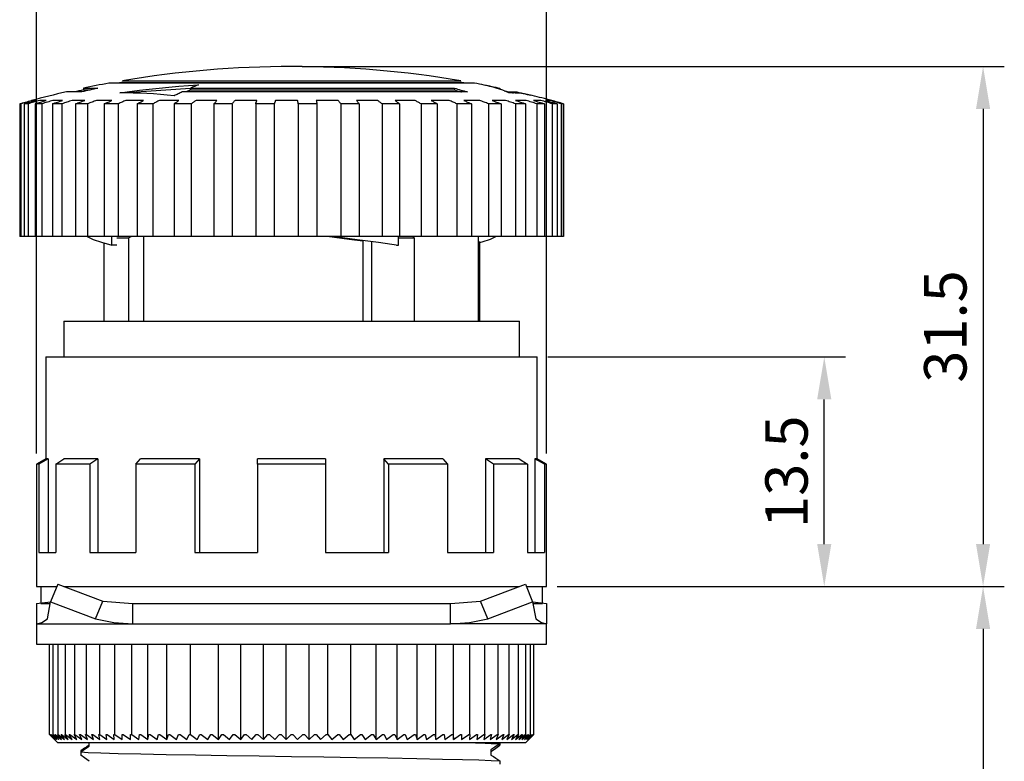
# Model space of a CAD drawing. Units: millimetres. Extents: x 6919 to 9474, y 358 to 1676.
# Drawn here: x 7478 to 7536, y 1003 to 1047 of the extents above; entities that cross this region are included whole.
import ezdxf

# ---------------------------------------------------------------- set-up
doc = ezdxf.new("R2010")
doc.units = ezdxf.units.MM
doc.styles.get("Standard").update_dxf_attribs({"font": 'arial.ttf'})
doc.dimstyles.new('ISO-25', dxfattribs={"dimtxt": 2.5, "dimasz": 2.5, "dimexe": 1.25, "dimexo": 0.625, "dimtad": 1, "dimdec": 1, "dimtxsty": 'Standard', "dimcen": 2.5, "dimadec": 0, "dimazin": 0, "dimtfac": 1, "dimtdec": 1, "dimtmove": 0, "dimatfit": 3, "dimfxl": 0, "dimarcsym": 0})

# ---------------------------------------------------------------- blocks, each defined once
blk = doc.blocks.new('*D19')
at = {"color": 0, "lineweight": -2}
for p, q in [((7478.741, 1021.478), (7478.741, 1058.464)), ((7508.797, 1021.478), (7508.797, 1058.464)), ((7481.241, 1057.214), (7506.297, 1057.214))]:
    blk.add_line(p, q, dxfattribs=at)
at = {"color": 0}
for points in [[(7481.241, 1057.631), (7481.241, 1056.798), (7478.741, 1057.214)], [(7506.297, 1057.631), (7506.297, 1056.798), (7508.797, 1057.214)]]:
    blk.add_solid(points, dxfattribs=at)
at = {"layer": 'DEFPOINTS', "color": 0}
for p in [(7508.797, 1057.214), (7478.741, 1020.853), (7508.797, 1020.853)]:
    blk.add_point(p, dxfattribs=at)
at = {"color": 0, "insert": (7493.769, 1059.117), "char_height": 2.5, "attachment_point": 5}
blk.add_mtext('%%c30.0', dxfattribs=at)
blk = doc.blocks.new('*D20')
at = {"color": 0, "lineweight": -2}
for p, q in [((7494.394, 1044.28), (7535.766, 1044.28)), ((7534.516, 1041.78), (7534.516, 1016.14)), ((7509.422, 1013.64), (7535.766, 1013.64))]:
    blk.add_line(p, q, dxfattribs=at)
at = {"color": 0}
for points in [[(7534.099, 1041.78), (7534.933, 1041.78), (7534.516, 1044.28)], [(7534.099, 1016.14), (7534.933, 1016.14), (7534.516, 1013.64)]]:
    blk.add_solid(points, dxfattribs=at)
at = {"layer": 'DEFPOINTS', "color": 0}
for p in [(7493.769, 1044.28), (7508.797, 1013.64), (7534.516, 1013.64)]:
    blk.add_point(p, dxfattribs=at)
at = {"color": 0, "insert": (7532.614, 1028.96), "char_height": 2.5, "attachment_point": 5, "rotation": 90}
blk.add_mtext('31.5', dxfattribs=at)
blk = doc.blocks.new('*D21')
at = {"color": 0, "lineweight": -2}
for p, q in [((7508.871, 1027.165), (7526.406, 1027.165)), ((7525.156, 1016.14), (7525.156, 1024.665)), ((7509.422, 1013.64), (7526.406, 1013.64))]:
    blk.add_line(p, q, dxfattribs=at)
at = {"color": 0}
for points in [[(7524.739, 1024.665), (7525.573, 1024.665), (7525.156, 1027.165)], [(7524.739, 1016.14), (7525.573, 1016.14), (7525.156, 1013.64)]]:
    blk.add_solid(points, dxfattribs=at)
at = {"layer": 'DEFPOINTS', "color": 0}
for p in [(7508.246, 1027.165), (7525.156, 1027.165), (7508.797, 1013.64)]:
    blk.add_point(p, dxfattribs=at)
at = {"color": 0, "insert": (7523.254, 1020.402), "char_height": 2.5, "attachment_point": 5, "rotation": 90}
blk.add_mtext('13.5', dxfattribs=at)
blk = doc.blocks.new('*D22')
at = {"color": 0, "lineweight": -2}
for p, q in [((7509.422, 1013.64), (7535.766, 1013.64)), ((7534.516, 1011.14), (7534.516, 964.945)), ((7504.262, 962.445), (7535.766, 962.445))]:
    blk.add_line(p, q, dxfattribs=at)
at = {"color": 0}
for points in [[(7534.099, 1011.14), (7534.933, 1011.14), (7534.516, 1013.64)], [(7534.099, 964.945), (7534.933, 964.945), (7534.516, 962.445)]]:
    blk.add_solid(points, dxfattribs=at)
at = {"layer": 'DEFPOINTS', "color": 0}
for p in [(7508.797, 1013.64), (7503.637, 962.445), (7534.516, 962.445)]:
    blk.add_point(p, dxfattribs=at)
at = {"color": 0, "insert": (7532.614, 988.042), "char_height": 2.5, "attachment_point": 5, "rotation": 90}
blk.add_mtext('51.0', dxfattribs=at)

msp = doc.modelspace()

# ---------------------------------------------------------------- linework, layer by layer
at = {"linetype": 'Continuous'}
for p, q in [((7497.695, 1043.3), (7482.999, 1043.3)), ((7483.8, 1043.441), (7497.403, 1043.441)), ((7483.8, 1043.34), (7503.737, 1043.34)), ((7497.403, 1043.441), (7503.737, 1043.441)), ((7504.539, 1043.3), (7497.695, 1043.3)), ((7481.408, 1042.784), (7480.494, 1042.784)), ((7481.496, 1043.004), (7482.341, 1043.004)), ((7481.496, 1043.004), (7481.496, 1042.901)), ((7481.496, 1042.901), (7481.896, 1042.901)), ((7487.806, 1042.991), (7484.035, 1042.728)), ((7504.14, 1042.784), (7487.32, 1042.784)), ((7487.806, 1043.004), (7503.358, 1043.004)), ((7487.806, 1043.004), (7487.806, 1042.901)), ((7487.806, 1042.901), (7503.358, 1042.901)), ((7503.358, 1043.004), (7503.358, 1042.901)), ((7506.04, 1043.004), (7506.04, 1042.942)), ((7506.584, 1042.784), (7507.042, 1042.784)), ((7507.042, 1042.714), (7507.042, 1042.784)), ((7477.744, 1042.085), (7477.744, 1034.262)), ((7477.809, 1042.085), (7477.744, 1042.085)), ((7477.809, 1042.085), (7477.809, 1034.262)), ((7478.003, 1042.085), (7478.003, 1034.262)), ((7478.239, 1042.085), (7478.003, 1042.085)), ((7478.239, 1042.085), (7478.239, 1034.262)), ((7478.444, 1042.277), (7478.44, 1042.277)), ((7478.44, 1042.277), (7478.44, 1042.277)), ((7478.688, 1042.277), (7478.509, 1042.277)), ((7478.65, 1042.085), (7478.65, 1034.262)), ((7479.052, 1042.085), (7478.65, 1042.085)), ((7479.304, 1042.277), (7478.925, 1042.277)), ((7479.052, 1042.085), (7479.052, 1034.262)), ((7479.67, 1042.085), (7479.67, 1034.262)), ((7480.227, 1042.085), (7479.67, 1042.085)), ((7480.275, 1042.277), (7479.705, 1042.277)), ((7480.227, 1042.085), (7480.227, 1034.262)), ((7481.579, 1042.277), (7480.832, 1042.277)), ((7481.036, 1042.085), (7481.036, 1034.262)), ((7481.735, 1042.085), (7481.036, 1042.085)), ((7481.735, 1042.085), (7481.735, 1034.262)), ((7483.182, 1042.277), (7482.278, 1042.277)), ((7482.716, 1042.085), (7482.716, 1034.262)), ((7483.54, 1042.085), (7482.716, 1042.085)), ((7483.54, 1042.085), (7483.54, 1034.262)), ((7485.047, 1042.277), (7484.006, 1042.277)), ((7484.669, 1042.085), (7484.669, 1034.262)), ((7485.597, 1042.085), (7484.669, 1042.085)), ((7485.597, 1042.085), (7485.597, 1034.262)), ((7487.126, 1042.277), (7485.975, 1042.277)), ((7487.855, 1042.085), (7486.845, 1042.085)), ((7486.845, 1042.085), (7486.845, 1034.262)), ((7487.855, 1042.085), (7487.855, 1034.262)), ((7489.369, 1042.277), (7488.136, 1042.277)), ((7489.192, 1042.085), (7489.192, 1034.262)), ((7490.258, 1042.085), (7489.192, 1042.085)), ((7490.258, 1042.085), (7490.258, 1034.262)), ((7491.72, 1042.277), (7490.435, 1042.277)), ((7491.652, 1042.085), (7491.652, 1034.262)), ((7492.748, 1042.085), (7491.652, 1042.085)), ((7492.748, 1042.085), (7492.748, 1034.262)), ((7494.122, 1042.277), (7492.817, 1042.277)), ((7494.163, 1042.085), (7494.163, 1034.262)), ((7495.263, 1042.085), (7494.163, 1042.085)), ((7496.515, 1042.277), (7495.222, 1042.277)), ((7495.263, 1042.085), (7495.263, 1034.262)), ((7496.665, 1042.085), (7496.665, 1034.262)), ((7497.742, 1042.085), (7496.665, 1042.085)), ((7498.84, 1042.277), (7497.591, 1042.277)), ((7497.742, 1042.085), (7497.742, 1034.262)), ((7499.096, 1042.085), (7499.096, 1034.262)), ((7500.122, 1042.085), (7499.096, 1042.085)), ((7501.041, 1042.277), (7499.866, 1042.277)), ((7500.122, 1042.085), (7500.122, 1034.262)), ((7501.395, 1042.085), (7501.395, 1034.262)), ((7502.346, 1042.085), (7501.395, 1042.085)), ((7503.062, 1042.277), (7501.991, 1042.277)), ((7502.346, 1042.085), (7502.346, 1034.262)), ((7503.507, 1042.085), (7503.507, 1034.262)), ((7504.359, 1042.085), (7503.507, 1042.085)), ((7504.854, 1042.277), (7503.914, 1042.277)), ((7504.359, 1042.085), (7504.359, 1034.262)), ((7505.379, 1042.085), (7505.379, 1034.262)), ((7506.111, 1042.085), (7505.379, 1042.085)), ((7506.374, 1042.277), (7505.586, 1042.277)), ((7506.111, 1042.085), (7506.111, 1034.262)), ((7506.965, 1042.085), (7506.965, 1034.262)), ((7507.559, 1042.085), (7506.965, 1042.085)), ((7507.583, 1042.277), (7506.968, 1042.277)), ((7507.559, 1042.085), (7507.559, 1034.262)), ((7508.452, 1042.277), (7508.025, 1042.277)), ((7508.226, 1042.085), (7508.226, 1034.262)), ((7508.668, 1042.085), (7508.226, 1042.085)), ((7508.668, 1042.085), (7508.668, 1034.262)), ((7508.96, 1042.277), (7508.73, 1042.277)), ((7509.097, 1042.277), (7509.068, 1042.277)), ((7509.097, 1042.269), (7509.097, 1042.277)), ((7509.131, 1042.085), (7509.131, 1034.262)), ((7509.409, 1042.085), (7509.131, 1042.085)), ((7509.409, 1042.085), (7509.409, 1034.262)), ((7509.658, 1042.085), (7509.658, 1034.262)), ((7509.766, 1042.085), (7509.658, 1042.085)), ((7509.766, 1042.085), (7509.766, 1034.262)), ((7509.794, 1042.085), (7509.794, 1034.262)), ((7477.809, 1034.262), (7477.744, 1034.262)), ((7478.003, 1034.262), (7477.809, 1034.262)), ((7478.239, 1034.262), (7478.003, 1034.262)), ((7478.65, 1034.262), (7478.239, 1034.262)), ((7479.052, 1034.262), (7478.65, 1034.262)), ((7479.67, 1034.262), (7479.052, 1034.262)), ((7480.227, 1034.262), (7479.67, 1034.262)), ((7480.832, 1034.262), (7480.227, 1034.262)), ((7481.036, 1034.262), (7480.832, 1034.262)), ((7481.735, 1034.262), (7481.036, 1034.262)), ((7482.278, 1034.262), (7481.735, 1034.262)), ((7482.716, 1034.262), (7482.278, 1034.262)), ((7483.54, 1034.262), (7482.716, 1034.262)), ((7483.177, 1033.761), (7483.177, 1034.262)), ((7483.461, 1034.178), (7484.16, 1034.178)), ((7484.006, 1034.262), (7483.54, 1034.262)), ((7484.669, 1034.262), (7484.006, 1034.262)), ((7484.16, 1034.178), (7484.306, 1034.262)), ((7484.16, 1034.178), (7484.16, 1029.269)), ((7485.597, 1034.262), (7484.669, 1034.262)), ((7485.034, 1034.262), (7485.034, 1029.269)), ((7485.975, 1034.262), (7485.597, 1034.262)), ((7486.845, 1034.262), (7485.975, 1034.262)), ((7487.855, 1034.262), (7486.845, 1034.262)), ((7488.136, 1034.262), (7487.855, 1034.262)), ((7489.192, 1034.262), (7488.136, 1034.262)), ((7490.258, 1034.262), (7489.192, 1034.262)), ((7490.435, 1034.262), (7490.258, 1034.262)), ((7491.652, 1034.262), (7490.435, 1034.262)), ((7492.748, 1034.262), (7491.652, 1034.262)), ((7492.817, 1034.262), (7492.748, 1034.262)), ((7494.122, 1034.262), (7492.817, 1034.262)), ((7494.163, 1034.262), (7494.122, 1034.262)), ((7495.263, 1034.262), (7494.163, 1034.262)), ((7496.515, 1034.262), (7495.222, 1034.262)), ((7496.665, 1034.262), (7496.515, 1034.262)), ((7497.742, 1034.262), (7496.665, 1034.262)), ((7498.84, 1034.262), (7497.742, 1034.262)), ((7497.973, 1033.986), (7497.973, 1029.269)), ((7498.478, 1033.967), (7498.478, 1029.269)), ((7499.096, 1034.262), (7498.84, 1034.262)), ((7500.122, 1034.262), (7499.096, 1034.262)), ((7500.067, 1033.761), (7500.067, 1034.262)), ((7500.067, 1034.178), (7500.994, 1034.178)), ((7501.041, 1034.262), (7500.122, 1034.262)), ((7500.994, 1034.178), (7500.91, 1034.262)), ((7500.994, 1034.178), (7500.994, 1029.269)), ((7501.395, 1034.262), (7501.041, 1034.262)), ((7502.346, 1034.262), (7501.395, 1034.262)), ((7503.062, 1034.262), (7502.346, 1034.262)), ((7503.507, 1034.262), (7503.062, 1034.262)), ((7504.359, 1034.262), (7503.507, 1034.262)), ((7504.854, 1034.262), (7504.359, 1034.262)), ((7504.789, 1029.269), (7504.789, 1034.262)), ((7504.83, 1033.967), (7504.83, 1029.269)), ((7505.379, 1034.262), (7504.854, 1034.262)), ((7506.111, 1034.262), (7505.379, 1034.262)), ((7506.374, 1034.262), (7506.111, 1034.262)), ((7506.965, 1034.262), (7506.374, 1034.262)), ((7507.559, 1034.262), (7506.965, 1034.262)), ((7507.583, 1034.262), (7507.559, 1034.262)), ((7508.226, 1034.262), (7507.583, 1034.262)), ((7508.668, 1034.262), (7508.226, 1034.262)), ((7509.131, 1034.262), (7508.668, 1034.262)), ((7509.409, 1034.262), (7509.131, 1034.262)), ((7509.658, 1034.262), (7509.409, 1034.262)), ((7509.766, 1034.262), (7509.658, 1034.262)), ((7509.794, 1034.262), (7509.766, 1034.262)), ((7482.707, 1033.883), (7482.707, 1029.269)), ((7483.461, 1033.761), (7483.177, 1033.761)), ((7499.956, 1033.761), (7500.067, 1033.761)), ((7480.344, 1029.269), (7507.194, 1029.269)), ((7480.344, 1029.269), (7480.344, 1027.165)), ((7507.194, 1027.165), (7507.194, 1029.269)), ((7479.292, 1027.165), (7508.246, 1027.165)), ((7479.292, 1027.165), (7479.292, 1021.154)), ((7508.246, 1021.154), (7508.246, 1027.165)), ((7479.292, 1021.154), (7478.741, 1020.853)), ((7478.741, 1020.853), (7478.741, 1013.64)), ((7478.875, 1020.853), (7478.741, 1020.853)), ((7479.431, 1021.154), (7478.875, 1020.853)), ((7478.875, 1020.853), (7478.875, 1015.644)), ((7479.431, 1021.154), (7479.292, 1021.154)), ((7479.431, 1021.154), (7479.431, 1015.644)), ((7479.869, 1020.853), (7480.35, 1021.154)), ((7479.869, 1020.853), (7479.869, 1015.644)), ((7481.872, 1020.853), (7479.869, 1020.853)), ((7482.354, 1021.154), (7480.35, 1021.154)), ((7482.354, 1021.154), (7481.872, 1020.853)), ((7481.872, 1020.853), (7481.872, 1015.644)), ((7482.354, 1021.154), (7482.354, 1015.644)), ((7484.587, 1020.853), (7484.865, 1021.154)), ((7484.587, 1020.853), (7484.587, 1015.644)), ((7488.057, 1020.853), (7484.587, 1020.853)), ((7488.335, 1021.154), (7484.865, 1021.154)), ((7488.335, 1021.154), (7488.057, 1020.853)), ((7488.057, 1020.853), (7488.057, 1015.644)), ((7488.335, 1021.154), (7488.335, 1015.644)), ((7495.772, 1021.154), (7491.765, 1021.154)), ((7491.765, 1020.853), (7491.765, 1021.154)), ((7491.765, 1020.853), (7491.765, 1015.644)), ((7495.772, 1020.853), (7491.765, 1020.853)), ((7495.772, 1021.154), (7495.772, 1020.853)), ((7495.772, 1020.853), (7495.772, 1015.644)), ((7499.202, 1021.154), (7499.202, 1015.644)), ((7499.48, 1020.853), (7499.202, 1021.154)), ((7502.673, 1021.154), (7499.202, 1021.154)), ((7499.48, 1020.853), (7499.48, 1015.644)), ((7502.951, 1020.853), (7499.48, 1020.853)), ((7502.673, 1021.154), (7502.951, 1020.853)), ((7502.951, 1020.853), (7502.951, 1015.644)), ((7505.184, 1021.154), (7505.184, 1015.644)), ((7505.665, 1020.853), (7505.184, 1021.154)), ((7507.187, 1021.154), (7505.184, 1021.154)), ((7505.665, 1020.853), (7505.665, 1015.644)), ((7507.669, 1020.853), (7505.665, 1020.853)), ((7507.187, 1021.154), (7507.669, 1020.853)), ((7507.669, 1020.853), (7507.669, 1015.644)), ((7508.106, 1021.154), (7508.106, 1015.644)), ((7508.662, 1020.853), (7508.106, 1021.154)), ((7508.246, 1021.154), (7508.106, 1021.154)), ((7508.797, 1020.853), (7508.246, 1021.154)), ((7508.662, 1020.853), (7508.662, 1015.644)), ((7508.797, 1020.853), (7508.662, 1020.853)), ((7508.797, 1013.64), (7508.797, 1020.853)), ((7478.875, 1015.644), (7479.869, 1015.644)), ((7481.872, 1015.644), (7484.587, 1015.644)), ((7488.057, 1015.644), (7491.765, 1015.644)), ((7495.772, 1015.644), (7499.48, 1015.644)), ((7502.951, 1015.644), (7505.665, 1015.644)), ((7507.669, 1015.644), (7508.662, 1015.644)), ((7479.993, 1013.774), (7479.568, 1012.733)), ((7479.993, 1013.774), (7482.637, 1012.772)), ((7504.9, 1012.772), (7507.544, 1013.774)), ((7507.544, 1013.774), (7507.969, 1012.733)), ((7478.741, 1013.64), (7479.939, 1013.64)), ((7478.991, 1013.64), (7478.991, 1012.67)), ((7480.348, 1013.64), (7507.19, 1013.64)), ((7507.599, 1013.64), (7508.797, 1013.64)), ((7508.546, 1012.67), (7508.546, 1013.64)), ((7478.741, 1012.638), (7479.56, 1012.742)), ((7478.741, 1012.638), (7478.741, 1011.436)), ((7478.991, 1012.638), (7479.55, 1012.638)), ((7479.378, 1011.731), (7479.568, 1012.733)), ((7479.568, 1012.733), (7482.212, 1011.731)), ((7482.212, 1011.731), (7482.637, 1012.772)), ((7482.637, 1012.772), (7484.408, 1012.638)), ((7484.408, 1012.638), (7503.129, 1012.638)), ((7484.408, 1011.436), (7484.408, 1012.638)), ((7503.129, 1012.638), (7504.9, 1012.772)), ((7503.129, 1011.436), (7503.129, 1012.638)), ((7505.325, 1011.731), (7504.9, 1012.772)), ((7505.325, 1011.731), (7507.969, 1012.733)), ((7507.969, 1012.733), (7508.159, 1011.731)), ((7507.977, 1012.742), (7508.797, 1012.638)), ((7507.987, 1012.638), (7508.546, 1012.638)), ((7508.797, 1012.638), (7508.797, 1011.436)), ((7478.741, 1011.436), (7484.408, 1011.436)), ((7478.741, 1011.436), (7478.741, 1010.234)), ((7484.408, 1011.436), (7503.129, 1011.436)), ((7508.797, 1011.436), (7503.129, 1011.436)), ((7508.797, 1010.234), (7508.797, 1011.436)), ((7478.741, 1010.234), (7485.549, 1010.234)), ((7479.495, 1004.924), (7479.495, 1010.234)), ((7479.707, 1004.924), (7479.707, 1010.234)), ((7480.011, 1004.924), (7480.011, 1010.234)), ((7480.443, 1004.924), (7480.443, 1010.234)), ((7481, 1004.924), (7481, 1010.234)), ((7481.676, 1004.924), (7481.676, 1010.234)), ((7482.465, 1004.924), (7482.465, 1010.234)), ((7483.359, 1004.924), (7483.359, 1010.234)), ((7484.351, 1004.924), (7484.351, 1010.234)), ((7485.297, 1004.623), (7485.297, 1010.234)), ((7485.549, 1010.234), (7508.797, 1010.234)), ((7486.41, 1004.623), (7486.41, 1010.234)), ((7487.812, 1004.924), (7487.812, 1010.234)), ((7489.467, 1004.623), (7489.467, 1010.234)), ((7490.77, 1004.623), (7490.77, 1010.234)), ((7492.102, 1004.623), (7492.102, 1010.234)), ((7493.449, 1004.623), (7493.449, 1010.234)), ((7494.799, 1004.623), (7494.799, 1010.234)), ((7495.897, 1004.924), (7495.897, 1010.234)), ((7497.249, 1004.924), (7497.249, 1010.234)), ((7498.741, 1004.623), (7498.741, 1010.234)), ((7499.979, 1004.623), (7499.979, 1010.234)), ((7501.158, 1004.623), (7501.158, 1010.234)), ((7502.269, 1004.623), (7502.269, 1010.234)), ((7503.3, 1004.623), (7503.3, 1010.234)), ((7504.268, 1004.924), (7504.268, 1010.234)), ((7505.152, 1004.924), (7505.152, 1010.234)), ((7505.931, 1004.924), (7505.931, 1010.234)), ((7506.596, 1004.924), (7506.596, 1010.234)), ((7507.141, 1004.924), (7507.141, 1010.234)), ((7507.561, 1004.924), (7507.561, 1010.234)), ((7507.852, 1004.924), (7507.852, 1010.234)), ((7508.042, 1004.924), (7508.042, 1010.234)), ((7479.495, 1004.924), (7479.793, 1004.623)), ((7479.496, 1004.924), (7479.498, 1004.924)), ((7479.793, 1004.623), (7479.496, 1004.924)), ((7479.498, 1004.924), (7479.81, 1004.623)), ((7479.528, 1004.924), (7479.535, 1004.924)), ((7479.81, 1004.623), (7479.528, 1004.924)), ((7479.535, 1004.924), (7479.86, 1004.623)), ((7479.593, 1004.924), (7479.604, 1004.924)), ((7479.86, 1004.623), (7479.593, 1004.924)), ((7479.604, 1004.924), (7479.942, 1004.623)), ((7479.691, 1004.924), (7479.707, 1004.924)), ((7479.942, 1004.623), (7479.691, 1004.924)), ((7479.707, 1004.924), (7480.057, 1004.623)), ((7479.775, 1004.641), (7479.993, 1004.423)), ((7479.822, 1004.924), (7479.843, 1004.924)), ((7480.057, 1004.623), (7479.822, 1004.924)), ((7479.843, 1004.924), (7480.203, 1004.623)), ((7479.986, 1004.924), (7480.011, 1004.924)), ((7480.203, 1004.623), (7479.986, 1004.924)), ((7507.544, 1004.423), (7479.993, 1004.423)), ((7480.011, 1004.924), (7480.381, 1004.623)), ((7480.182, 1004.924), (7480.211, 1004.924)), ((7480.381, 1004.623), (7480.182, 1004.924)), ((7480.211, 1004.924), (7480.591, 1004.623)), ((7480.41, 1004.924), (7480.443, 1004.924)), ((7480.591, 1004.623), (7480.41, 1004.924)), ((7480.443, 1004.924), (7480.831, 1004.623)), ((7480.669, 1004.924), (7480.707, 1004.924)), ((7480.831, 1004.623), (7480.669, 1004.924)), ((7480.707, 1004.924), (7481.102, 1004.623)), ((7480.958, 1004.924), (7481, 1004.924)), ((7481.102, 1004.623), (7480.958, 1004.924)), ((7481, 1004.924), (7481.402, 1004.623)), ((7481.277, 1004.924), (7481.324, 1004.924)), ((7481.402, 1004.623), (7481.277, 1004.924)), ((7481.324, 1004.924), (7481.731, 1004.623)), ((7481.626, 1004.924), (7481.676, 1004.924)), ((7481.731, 1004.623), (7481.626, 1004.924)), ((7481.676, 1004.924), (7482.088, 1004.623)), ((7481.847, 1004.237), (7481.847, 1004.423)), ((7482.003, 1004.924), (7482.057, 1004.924)), ((7482.088, 1004.623), (7482.003, 1004.924)), ((7482.057, 1004.924), (7482.472, 1004.623)), ((7482.407, 1004.924), (7482.465, 1004.924)), ((7482.472, 1004.623), (7482.407, 1004.924)), ((7482.465, 1004.924), (7482.883, 1004.623)), ((7482.838, 1004.924), (7482.9, 1004.924)), ((7482.883, 1004.623), (7482.838, 1004.924)), ((7482.9, 1004.924), (7483.319, 1004.623)), ((7483.295, 1004.924), (7483.359, 1004.924)), ((7483.319, 1004.623), (7483.295, 1004.924)), ((7483.359, 1004.924), (7483.78, 1004.623)), ((7483.776, 1004.924), (7483.844, 1004.924)), ((7483.78, 1004.623), (7483.776, 1004.924)), ((7483.844, 1004.924), (7484.264, 1004.623)), ((7484.264, 1004.623), (7484.28, 1004.924)), ((7484.28, 1004.924), (7484.351, 1004.924)), ((7484.351, 1004.924), (7484.77, 1004.623)), ((7484.77, 1004.623), (7484.806, 1004.924)), ((7484.806, 1004.924), (7484.88, 1004.924)), ((7484.88, 1004.924), (7485.297, 1004.623)), ((7485.297, 1004.623), (7485.354, 1004.924)), ((7485.354, 1004.924), (7485.431, 1004.924)), ((7485.431, 1004.924), (7485.844, 1004.623)), ((7485.844, 1004.623), (7485.921, 1004.924)), ((7485.921, 1004.924), (7486, 1004.924)), ((7486, 1004.924), (7486.41, 1004.623)), ((7486.41, 1004.623), (7486.506, 1004.924)), ((7486.506, 1004.924), (7486.588, 1004.924)), ((7486.588, 1004.924), (7486.992, 1004.623)), ((7486.992, 1004.623), (7487.108, 1004.924)), ((7487.108, 1004.924), (7487.192, 1004.924)), ((7487.192, 1004.924), (7487.591, 1004.623)), ((7487.591, 1004.623), (7487.726, 1004.924)), ((7487.726, 1004.924), (7487.812, 1004.924)), ((7487.812, 1004.924), (7488.204, 1004.623)), ((7488.204, 1004.623), (7488.358, 1004.924)), ((7488.358, 1004.924), (7488.446, 1004.924)), ((7488.446, 1004.924), (7488.829, 1004.623)), ((7488.829, 1004.623), (7489.003, 1004.924)), ((7489.003, 1004.924), (7489.092, 1004.924)), ((7489.092, 1004.924), (7489.467, 1004.623)), ((7489.467, 1004.623), (7489.658, 1004.924)), ((7489.658, 1004.924), (7489.749, 1004.924)), ((7489.749, 1004.924), (7490.114, 1004.623)), ((7490.114, 1004.623), (7490.324, 1004.924)), ((7490.324, 1004.924), (7490.416, 1004.924)), ((7490.416, 1004.924), (7490.77, 1004.623)), ((7490.77, 1004.623), (7490.997, 1004.924)), ((7490.997, 1004.924), (7491.09, 1004.924)), ((7491.09, 1004.924), (7491.433, 1004.623)), ((7491.433, 1004.623), (7491.677, 1004.924)), ((7491.677, 1004.924), (7491.771, 1004.924)), ((7491.771, 1004.924), (7492.102, 1004.623)), ((7492.102, 1004.623), (7492.362, 1004.924)), ((7492.362, 1004.924), (7492.456, 1004.924)), ((7492.456, 1004.924), (7492.774, 1004.623)), ((7492.774, 1004.623), (7493.05, 1004.924)), ((7493.05, 1004.924), (7493.145, 1004.924)), ((7493.145, 1004.924), (7493.449, 1004.623)), ((7493.449, 1004.623), (7493.739, 1004.924)), ((7493.739, 1004.924), (7493.834, 1004.924)), ((7493.834, 1004.924), (7494.124, 1004.623)), ((7494.124, 1004.623), (7494.429, 1004.924)), ((7494.429, 1004.924), (7494.524, 1004.924)), ((7494.524, 1004.924), (7494.799, 1004.623)), ((7494.799, 1004.623), (7495.117, 1004.924)), ((7495.117, 1004.924), (7495.212, 1004.924)), ((7495.212, 1004.924), (7495.471, 1004.623)), ((7495.471, 1004.623), (7495.803, 1004.924)), ((7495.803, 1004.924), (7495.897, 1004.924)), ((7495.897, 1004.924), (7496.139, 1004.623)), ((7496.139, 1004.623), (7496.483, 1004.924)), ((7496.483, 1004.924), (7496.576, 1004.924)), ((7496.576, 1004.924), (7496.802, 1004.623)), ((7496.802, 1004.623), (7497.157, 1004.924)), ((7497.157, 1004.924), (7497.249, 1004.924)), ((7497.249, 1004.924), (7497.458, 1004.623)), ((7497.458, 1004.623), (7497.823, 1004.924)), ((7497.823, 1004.924), (7497.914, 1004.924)), ((7497.914, 1004.924), (7498.105, 1004.623)), ((7498.105, 1004.623), (7498.48, 1004.924)), ((7498.48, 1004.924), (7498.569, 1004.924)), ((7498.569, 1004.924), (7498.741, 1004.623)), ((7498.741, 1004.623), (7499.125, 1004.924)), ((7499.125, 1004.924), (7499.213, 1004.924)), ((7499.213, 1004.924), (7499.367, 1004.623)), ((7499.367, 1004.623), (7499.758, 1004.924)), ((7499.758, 1004.924), (7499.844, 1004.924)), ((7499.844, 1004.924), (7499.979, 1004.623)), ((7499.979, 1004.623), (7500.377, 1004.924)), ((7500.377, 1004.924), (7500.462, 1004.924)), ((7500.462, 1004.924), (7500.576, 1004.623)), ((7500.576, 1004.623), (7500.981, 1004.924)), ((7500.981, 1004.924), (7501.063, 1004.924)), ((7501.063, 1004.924), (7501.158, 1004.623)), ((7501.158, 1004.623), (7501.568, 1004.924)), ((7501.568, 1004.924), (7501.647, 1004.924)), ((7501.647, 1004.924), (7501.723, 1004.623)), ((7501.723, 1004.623), (7502.137, 1004.924)), ((7502.137, 1004.924), (7502.213, 1004.924)), ((7502.213, 1004.924), (7502.269, 1004.623)), ((7502.269, 1004.623), (7502.686, 1004.924)), ((7502.686, 1004.924), (7502.76, 1004.924)), ((7502.76, 1004.924), (7502.795, 1004.623)), ((7502.795, 1004.623), (7503.214, 1004.924)), ((7503.214, 1004.924), (7503.285, 1004.924)), ((7503.285, 1004.924), (7503.3, 1004.623)), ((7503.3, 1004.623), (7503.72, 1004.924)), ((7503.72, 1004.924), (7503.788, 1004.924)), ((7503.782, 1004.623), (7504.203, 1004.924)), ((7503.788, 1004.924), (7503.782, 1004.623)), ((7504.203, 1004.924), (7504.268, 1004.924)), ((7504.242, 1004.623), (7504.662, 1004.924)), ((7504.268, 1004.924), (7504.242, 1004.623)), ((7504.662, 1004.924), (7504.723, 1004.924)), ((7504.677, 1004.623), (7505.095, 1004.924)), ((7504.723, 1004.924), (7504.677, 1004.623)), ((7505.086, 1004.623), (7505.501, 1004.924)), ((7505.152, 1004.924), (7505.086, 1004.623)), ((7505.095, 1004.924), (7505.152, 1004.924)), ((7505.469, 1004.623), (7505.881, 1004.924)), ((7505.555, 1004.924), (7505.469, 1004.623)), ((7505.501, 1004.924), (7505.555, 1004.924)), ((7505.825, 1004.623), (7506.232, 1004.924)), ((7505.931, 1004.924), (7505.825, 1004.623)), ((7505.881, 1004.924), (7505.931, 1004.924)), ((7506.029, 1004.423), (7506.029, 1004.363)), ((7506.029, 1004.363), (7506.029, 1004.282)), ((7506.152, 1004.623), (7506.554, 1004.924)), ((7506.278, 1004.924), (7506.152, 1004.623)), ((7506.232, 1004.924), (7506.278, 1004.924)), ((7506.451, 1004.623), (7506.846, 1004.924)), ((7506.596, 1004.924), (7506.451, 1004.623)), ((7506.554, 1004.924), (7506.596, 1004.924)), ((7506.72, 1004.623), (7507.107, 1004.924)), ((7506.883, 1004.924), (7506.72, 1004.623)), ((7506.846, 1004.924), (7506.883, 1004.924)), ((7506.958, 1004.623), (7507.337, 1004.924)), ((7507.141, 1004.924), (7506.958, 1004.623)), ((7507.107, 1004.924), (7507.141, 1004.924)), ((7507.166, 1004.623), (7507.536, 1004.924)), ((7507.367, 1004.924), (7507.166, 1004.623)), ((7507.337, 1004.924), (7507.367, 1004.924)), ((7507.343, 1004.623), (7507.703, 1004.924)), ((7507.561, 1004.924), (7507.343, 1004.623)), ((7507.488, 1004.623), (7507.836, 1004.924)), ((7507.723, 1004.924), (7507.488, 1004.623)), ((7507.536, 1004.924), (7507.561, 1004.924)), ((7507.544, 1004.423), (7507.763, 1004.641)), ((7507.601, 1004.623), (7507.938, 1004.924)), ((7507.852, 1004.924), (7507.601, 1004.623)), ((7507.681, 1004.623), (7508.006, 1004.924)), ((7507.949, 1004.924), (7507.681, 1004.623)), ((7507.703, 1004.924), (7507.723, 1004.924)), ((7507.729, 1004.623), (7508.04, 1004.924)), ((7508.012, 1004.924), (7507.729, 1004.623)), ((7508.042, 1004.924), (7507.763, 1004.641)), ((7507.836, 1004.924), (7507.852, 1004.924)), ((7507.938, 1004.924), (7507.949, 1004.924)), ((7508.006, 1004.924), (7508.012, 1004.924)), ((7508.04, 1004.924), (7508.042, 1004.924)), ((7481.342, 1003.947), (7481.342, 1003.897)), ((7481.342, 1003.897), (7481.342, 1003.697)), ((7505.516, 1004.005), (7505.516, 1003.705)), ((7506.029, 1003.362), (7506.029, 1003.161))]:
    msp.add_line(p, q, dxfattribs=at)
at = {"linetype": 'Continuous', "flags": 128}
for points in [[(7482.341, 1043.004), (7482.224, 1042.977), (7482.107, 1042.95), (7481.99, 1042.923), (7481.874, 1042.896), (7481.757, 1042.868), (7481.641, 1042.841), (7481.524, 1042.812), (7481.408, 1042.784)], [(7483.64, 1042.729), (7484.217, 1042.809), (7484.796, 1042.882), (7485.375, 1042.95), (7485.955, 1043.012), (7486.536, 1043.068), (7487.118, 1043.118), (7487.701, 1043.163), (7488.284, 1043.202)], [(7486.846, 1042.553), (7486.443, 1042.595), (7486.04, 1042.632), (7485.638, 1042.663), (7485.237, 1042.688), (7484.837, 1042.707), (7484.437, 1042.72), (7484.038, 1042.728), (7483.64, 1042.729)], [(7487.32, 1042.784), (7487.26, 1042.756), (7487.201, 1042.728), (7487.142, 1042.699), (7487.083, 1042.67), (7487.023, 1042.641), (7486.964, 1042.612), (7486.905, 1042.583), (7486.846, 1042.553)], [(7487.806, 1042.901), (7487.745, 1042.875), (7487.685, 1042.848), (7487.624, 1042.821), (7487.563, 1042.793), (7487.542, 1042.784)], [(7488.284, 1043.202), (7488.224, 1043.178), (7488.164, 1043.154), (7488.104, 1043.129), (7488.045, 1043.105), (7487.985, 1043.08), (7487.926, 1043.055), (7487.866, 1043.029), (7487.806, 1043.004)], [(7503.358, 1043.004), (7503.456, 1042.977), (7503.553, 1042.95), (7503.651, 1042.923), (7503.749, 1042.896), (7503.847, 1042.868), (7503.945, 1042.841), (7504.043, 1042.812), (7504.14, 1042.784)], [(7503.358, 1042.901), (7503.456, 1042.875), (7503.553, 1042.848), (7503.651, 1042.821), (7503.749, 1042.793), (7503.783, 1042.784)], [(7506.578, 1042.729), (7506.393, 1042.809), (7506.206, 1042.882), (7506.018, 1042.95), (7505.829, 1043.012), (7505.638, 1043.068), (7505.446, 1043.118), (7505.252, 1043.163), (7505.122, 1043.19)], [(7505.186, 1043.177), (7505.304, 1043.154), (7505.426, 1043.129), (7505.549, 1043.105), (7505.672, 1043.08), (7505.795, 1043.055), (7505.917, 1043.029), (7506.04, 1043.004)], [(7506.3, 1042.846), (7506.416, 1042.821), (7506.541, 1042.793), (7506.666, 1042.766), (7506.792, 1042.738), (7506.85, 1042.725)], [(7507.945, 1042.571), (7507.841, 1042.595), (7507.664, 1042.632), (7507.486, 1042.663), (7507.307, 1042.688), (7507.127, 1042.707), (7506.945, 1042.72), (7506.762, 1042.728), (7506.578, 1042.729)], [(7507.042, 1042.784), (7507.164, 1042.756), (7507.286, 1042.728), (7507.408, 1042.699), (7507.529, 1042.67), (7507.651, 1042.641), (7507.773, 1042.612), (7507.873, 1042.588)], [(7477.744, 1042.085), (7477.831, 1042.11), (7477.919, 1042.134), (7478.006, 1042.158), (7478.094, 1042.182), (7478.181, 1042.206), (7478.269, 1042.23), (7478.357, 1042.253), (7478.444, 1042.277)], [(7478.509, 1042.277), (7478.422, 1042.253), (7478.334, 1042.23), (7478.246, 1042.206), (7478.159, 1042.182), (7478.071, 1042.158), (7477.984, 1042.134), (7477.896, 1042.11), (7477.809, 1042.085)], [(7478.003, 1042.085), (7478.088, 1042.11), (7478.174, 1042.134), (7478.26, 1042.158), (7478.345, 1042.182), (7478.431, 1042.206), (7478.517, 1042.23), (7478.602, 1042.253), (7478.688, 1042.277)], [(7478.925, 1042.277), (7478.839, 1042.253), (7478.753, 1042.23), (7478.667, 1042.206), (7478.582, 1042.182), (7478.496, 1042.158), (7478.41, 1042.134), (7478.325, 1042.11), (7478.239, 1042.085)], [(7478.65, 1042.085), (7478.732, 1042.11), (7478.813, 1042.134), (7478.895, 1042.158), (7478.977, 1042.182), (7479.058, 1042.206), (7479.14, 1042.23), (7479.222, 1042.253), (7479.304, 1042.277)], [(7479.705, 1042.277), (7479.623, 1042.253), (7479.542, 1042.23), (7479.46, 1042.206), (7479.378, 1042.182), (7479.297, 1042.158), (7479.215, 1042.134), (7479.133, 1042.11), (7479.052, 1042.085)], [(7479.67, 1042.085), (7479.745, 1042.11), (7479.821, 1042.134), (7479.896, 1042.158), (7479.972, 1042.182), (7480.048, 1042.206), (7480.123, 1042.23), (7480.199, 1042.253), (7480.275, 1042.277)], [(7480.832, 1042.277), (7480.757, 1042.253), (7480.681, 1042.23), (7480.605, 1042.206), (7480.529, 1042.182), (7480.454, 1042.158), (7480.378, 1042.134), (7480.302, 1042.11), (7480.227, 1042.085)], [(7481.036, 1042.085), (7481.104, 1042.11), (7481.172, 1042.134), (7481.239, 1042.158), (7481.307, 1042.182), (7481.375, 1042.206), (7481.443, 1042.23), (7481.511, 1042.253), (7481.579, 1042.277)], [(7482.278, 1042.277), (7482.21, 1042.253), (7482.142, 1042.23), (7482.074, 1042.206), (7482.006, 1042.182), (7481.939, 1042.158), (7481.871, 1042.134), (7481.803, 1042.11), (7481.735, 1042.085)], [(7482.716, 1042.085), (7482.775, 1042.11), (7482.833, 1042.134), (7482.891, 1042.158), (7482.949, 1042.182), (7483.008, 1042.206), (7483.066, 1042.23), (7483.124, 1042.253), (7483.182, 1042.277)], [(7484.006, 1042.277), (7483.948, 1042.253), (7483.89, 1042.23), (7483.831, 1042.206), (7483.773, 1042.182), (7483.715, 1042.158), (7483.657, 1042.134), (7483.598, 1042.11), (7483.54, 1042.085)], [(7484.669, 1042.085), (7484.716, 1042.11), (7484.763, 1042.134), (7484.81, 1042.158), (7484.858, 1042.182), (7484.905, 1042.206), (7484.952, 1042.23), (7485, 1042.253), (7485.047, 1042.277)], [(7485.975, 1042.277), (7485.928, 1042.253), (7485.881, 1042.23), (7485.833, 1042.206), (7485.786, 1042.182), (7485.739, 1042.158), (7485.691, 1042.134), (7485.644, 1042.11), (7485.597, 1042.085)], [(7486.845, 1042.085), (7486.88, 1042.11), (7486.915, 1042.134), (7486.95, 1042.158), (7486.986, 1042.182), (7487.021, 1042.206), (7487.056, 1042.23), (7487.091, 1042.253), (7487.126, 1042.277)], [(7488.136, 1042.277), (7488.101, 1042.253), (7488.066, 1042.23), (7488.03, 1042.206), (7487.995, 1042.182), (7487.96, 1042.158), (7487.925, 1042.134), (7487.89, 1042.11), (7487.855, 1042.085)], [(7489.192, 1042.085), (7489.214, 1042.11), (7489.236, 1042.134), (7489.258, 1042.158), (7489.28, 1042.182), (7489.303, 1042.206), (7489.325, 1042.23), (7489.347, 1042.253), (7489.369, 1042.277)], [(7490.435, 1042.277), (7490.413, 1042.253), (7490.391, 1042.23), (7490.369, 1042.206), (7490.347, 1042.182), (7490.325, 1042.158), (7490.303, 1042.134), (7490.28, 1042.11), (7490.258, 1042.085)], [(7491.652, 1042.085), (7491.66, 1042.11), (7491.669, 1042.134), (7491.677, 1042.158), (7491.686, 1042.182), (7491.694, 1042.206), (7491.703, 1042.23), (7491.712, 1042.253), (7491.72, 1042.277)], [(7492.817, 1042.277), (7492.808, 1042.253), (7492.8, 1042.23), (7492.791, 1042.206), (7492.783, 1042.182), (7492.774, 1042.158), (7492.765, 1042.134), (7492.757, 1042.11), (7492.748, 1042.085)], [(7494.163, 1042.085), (7494.158, 1042.11), (7494.153, 1042.134), (7494.148, 1042.158), (7494.143, 1042.182), (7494.137, 1042.206), (7494.132, 1042.23), (7494.127, 1042.253), (7494.122, 1042.277)], [(7495.222, 1042.277), (7495.227, 1042.253), (7495.232, 1042.23), (7495.238, 1042.206), (7495.243, 1042.182), (7495.248, 1042.158), (7495.253, 1042.134), (7495.258, 1042.11), (7495.263, 1042.085)], [(7496.665, 1042.085), (7496.646, 1042.11), (7496.628, 1042.134), (7496.609, 1042.158), (7496.59, 1042.182), (7496.571, 1042.206), (7496.552, 1042.23), (7496.534, 1042.253), (7496.515, 1042.277)], [(7497.591, 1042.277), (7497.61, 1042.253), (7497.629, 1042.23), (7497.648, 1042.206), (7497.666, 1042.182), (7497.685, 1042.158), (7497.704, 1042.134), (7497.723, 1042.11), (7497.742, 1042.085)], [(7499.096, 1042.085), (7499.064, 1042.11), (7499.032, 1042.134), (7499, 1042.158), (7498.968, 1042.182), (7498.936, 1042.206), (7498.904, 1042.23), (7498.872, 1042.253), (7498.84, 1042.277)], [(7499.866, 1042.277), (7499.898, 1042.253), (7499.93, 1042.23), (7499.962, 1042.206), (7499.994, 1042.182), (7500.026, 1042.158), (7500.058, 1042.134), (7500.09, 1042.11), (7500.122, 1042.085)], [(7501.395, 1042.085), (7501.351, 1042.11), (7501.307, 1042.134), (7501.262, 1042.158), (7501.218, 1042.182), (7501.174, 1042.206), (7501.129, 1042.23), (7501.085, 1042.253), (7501.041, 1042.277)], [(7501.991, 1042.277), (7502.036, 1042.253), (7502.08, 1042.23), (7502.124, 1042.206), (7502.169, 1042.182), (7502.213, 1042.158), (7502.258, 1042.134), (7502.302, 1042.11), (7502.346, 1042.085)], [(7503.507, 1042.085), (7503.452, 1042.11), (7503.396, 1042.134), (7503.34, 1042.158), (7503.285, 1042.182), (7503.229, 1042.206), (7503.173, 1042.23), (7503.118, 1042.253), (7503.062, 1042.277)], [(7503.914, 1042.277), (7503.969, 1042.253), (7504.025, 1042.23), (7504.081, 1042.206), (7504.136, 1042.182), (7504.192, 1042.158), (7504.248, 1042.134), (7504.303, 1042.11), (7504.359, 1042.085)], [(7505.379, 1042.085), (7505.314, 1042.11), (7505.248, 1042.134), (7505.182, 1042.158), (7505.117, 1042.182), (7505.051, 1042.206), (7504.986, 1042.23), (7504.92, 1042.253), (7504.854, 1042.277)], [(7505.586, 1042.277), (7505.652, 1042.253), (7505.718, 1042.23), (7505.783, 1042.206), (7505.849, 1042.182), (7505.914, 1042.158), (7505.98, 1042.134), (7506.045, 1042.11), (7506.111, 1042.085)], [(7506.965, 1042.085), (7506.891, 1042.11), (7506.817, 1042.134), (7506.744, 1042.158), (7506.67, 1042.182), (7506.596, 1042.206), (7506.522, 1042.23), (7506.448, 1042.253), (7506.374, 1042.277)], [(7506.968, 1042.277), (7507.042, 1042.253), (7507.116, 1042.23), (7507.19, 1042.206), (7507.264, 1042.182), (7507.338, 1042.158), (7507.412, 1042.134), (7507.485, 1042.11), (7507.559, 1042.085)], [(7508.226, 1042.085), (7508.146, 1042.11), (7508.066, 1042.134), (7507.985, 1042.158), (7507.905, 1042.182), (7507.825, 1042.206), (7507.744, 1042.23), (7507.664, 1042.253), (7507.583, 1042.277)], [(7508.025, 1042.277), (7508.105, 1042.253), (7508.186, 1042.23), (7508.266, 1042.206), (7508.346, 1042.182), (7508.427, 1042.158), (7508.507, 1042.134), (7508.587, 1042.11), (7508.668, 1042.085)], [(7509.131, 1042.085), (7509.046, 1042.11), (7508.962, 1042.134), (7508.877, 1042.158), (7508.792, 1042.182), (7508.707, 1042.206), (7508.622, 1042.23), (7508.537, 1042.253), (7508.452, 1042.277)], [(7508.73, 1042.277), (7508.815, 1042.253), (7508.9, 1042.23), (7508.985, 1042.206), (7509.07, 1042.182), (7509.155, 1042.158), (7509.24, 1042.134), (7509.325, 1042.11), (7509.409, 1042.085)], [(7509.658, 1042.085), (7509.571, 1042.11), (7509.484, 1042.134), (7509.396, 1042.158), (7509.309, 1042.182), (7509.222, 1042.206), (7509.134, 1042.23), (7509.047, 1042.253), (7508.96, 1042.277)], [(7509.068, 1042.277), (7509.155, 1042.253), (7509.242, 1042.23), (7509.33, 1042.206), (7509.417, 1042.182), (7509.504, 1042.158), (7509.592, 1042.134), (7509.679, 1042.11), (7509.766, 1042.085)], [(7509.794, 1042.085), (7509.706, 1042.11), (7509.619, 1042.134), (7509.531, 1042.158), (7509.444, 1042.182), (7509.356, 1042.206), (7509.268, 1042.23), (7509.181, 1042.253), (7509.093, 1042.277)], [(7481.716, 1034.262), (7482.066, 1034.095), (7482.555, 1033.927), (7483.177, 1033.761)], [(7497.973, 1033.986), (7497.154, 1034.095), (7495.854, 1034.262)], [(7496.335, 1034.262), (7497.63, 1034.095), (7498.879, 1033.927), (7500.067, 1033.761)], [(7505.821, 1034.262), (7505.471, 1034.095), (7504.982, 1033.927), (7504.83, 1033.883)], [(7478.741, 1011.436), (7479.046, 1011.511), (7479.378, 1011.731)], [(7482.212, 1011.731), (7483.296, 1011.511), (7484.408, 1011.436)], [(7503.129, 1011.436), (7504.241, 1011.511), (7505.325, 1011.731)], [(7508.159, 1011.731), (7508.492, 1011.511), (7508.797, 1011.436)], [(7504.6, 1004.423), (7504.791, 1004.418), (7505.524, 1004.392), (7506.029, 1004.363)], [(7506.029, 1004.363), (7505.889, 1004.266), (7505.75, 1004.168), (7505.516, 1004.005)], [(7481.847, 1004.289), (7481.708, 1004.195), (7481.569, 1004.101), (7481.342, 1003.947)], [(7481.342, 1003.897), (7481.481, 1003.991), (7481.621, 1004.085), (7481.847, 1004.237)], [(7481.342, 1003.897), (7481.776, 1003.864), (7482.526, 1003.834), (7483.549, 1003.805), (7484.873, 1003.774), (7486.384, 1003.743), (7488.097, 1003.711), (7489.948, 1003.679), (7491.863, 1003.649), (7493.769, 1003.621), (7495.675, 1003.594), (7497.59, 1003.564), (7499.441, 1003.532), (7501.154, 1003.5), (7502.664, 1003.468), (7503.845, 1003.441), (7504.791, 1003.416), (7505.524, 1003.39), (7506.029, 1003.362)], [(7505.516, 1003.92), (7505.656, 1004.018), (7505.795, 1004.117), (7506.029, 1004.282)], [(7481.847, 1003.336), (7481.709, 1003.435), (7481.57, 1003.534), (7481.342, 1003.697)], [(7505.516, 1003.705), (7505.656, 1003.611), (7505.795, 1003.518), (7506.029, 1003.362)]]:
    msp.add_lwpolyline(points, dxfattribs=at)
at = {"linetype": 'Continuous'}
for radius, start, end in [(59.633, 80.37705, 99.62295), (59.633, 100.40494, 101.8766), (59.533, 99.6393, 99.86603), (59.533, 80.13397, 80.3607), (59.633, 79.02497, 79.59506), (59.633, 102.86208, 104.89483), (59.533, 101.89688, 102.43275), (59.633, 75.10517, 76.24804)]:
    msp.add_arc((7493.769, 984.647), radius, start, end, dxfattribs=at)

# ---------------------------------------------------------------- dimensions: what is measured, and where the dimension line sits
dim = msp.add_linear_dim(base=(7508.797, 1057.214), p1=(7478.741, 1020.853), p2=(7508.797, 1020.853), text='%%c30.0', dimstyle='ISO-25')
dim.commit()
dim.dimension.update_dxf_attribs({"geometry": '*D19', "text_midpoint": (7493.769, 1059.117)})
for base, p1, p2, text, picture, middle in [((7534.516, 1013.64), (7493.769, 1044.28), (7508.797, 1013.64), '31.5', '*D20', (7532.614, 1028.96)), ((7525.156, 1027.165), (7508.797, 1013.64), (7508.246, 1027.165), '13.5', '*D21', (7523.254, 1020.402)), ((7534.516, 962.445), (7508.797, 1013.64), (7503.637, 962.445), '51.0', '*D22', (7532.614, 988.042))]:
    dim = msp.add_linear_dim(base=base, p1=p1, p2=p2, angle=90, text=text, dimstyle='ISO-25')
    dim.commit()
    dim.dimension.update_dxf_attribs({"geometry": picture, "text_midpoint": middle})

doc.saveas('drawing.dxf')
